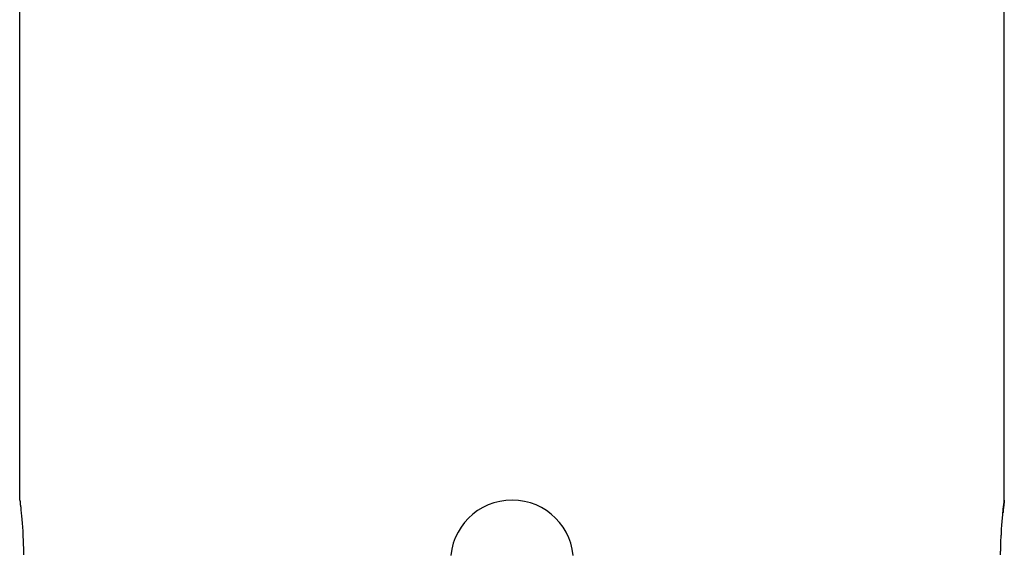
# Model space of a CAD drawing. Extents: x -39.9 to 38, y -76.4 to -44.4.
# Drawn here: x -10.5 to -8.9, y -62.9 to -62.1 of the extents above; entities that cross this region are included whole.
import ezdxf

# ---------------------------------------------------------------- set-up
doc = ezdxf.new("R2010")
doc.units = 0
doc.layers.get('0').update_dxf_attribs({"linetype": 'CONTINUOUS'})

msp = doc.modelspace()

# ---------------------------------------------------------------- linework, layer by layer
at = {"color": 0}
for points in [[(-10.4886, -62.8362), (-10.4886, -61.0362)], [(-10.4886, -62.8362), (-10.4886, -61.0362)], [(-10.4886, -62.8362), (-10.4886, -61.0362)], [(-10.4886, -62.8362), (-10.4886, -61.0362)], [(-10.4886, -62.8362), (-10.4886, -61.0362)], [(-10.4886, -62.8362), (-10.4886, -61.0362)], [(-10.4886, -62.8362), (-10.4886, -61.0362)], [(-10.4886, -62.8362), (-10.4886, -61.0362)], [(-10.4886, -62.8362), (-10.4886, -61.0362)], [(-10.4886, -62.8362), (-10.4886, -61.0362)], [(-10.4886, -62.8362), (-10.4886, -61.0362)], [(-10.4886, -62.8362), (-10.4886, -61.0362)], [(-10.4886, -62.8362), (-10.4886, -61.0362)], [(-10.4886, -62.8362), (-10.4886, -61.0362)], [(-10.4886, -62.8362), (-10.4886, -61.0362)], [(-10.4886, -62.8362), (-10.4886, -61.0362)], [(-10.4886, -62.8362), (-10.4886, -61.0362)], [(-10.4886, -62.8362), (-10.4886, -61.0362)], [(-10.4886, -62.8362), (-10.4886, -61.0362)], [(-10.4886, -62.8362), (-10.4886, -61.0362)], [(-10.4886, -62.8362), (-10.4886, -61.0362)], [(-8.8886, -62.8362), (-8.8886, -61.0362)], [(-8.8886, -62.8362), (-8.8886, -61.0362)], [(-8.8886, -62.8362), (-8.8886, -61.0362)], [(-8.8886, -62.8362), (-8.8886, -61.0362)], [(-8.8886, -62.8362), (-8.8886, -61.0362)], [(-8.8886, -62.8362), (-8.8886, -61.0362)], [(-8.8886, -62.8362), (-8.8886, -61.0362)], [(-8.8886, -62.8362), (-8.8886, -61.0362)], [(-8.8886, -62.8362), (-8.8886, -61.0362)], [(-8.8886, -62.8362), (-8.8886, -61.0362)], [(-8.8886, -62.8362), (-8.8886, -61.0362)], [(-8.8886, -62.8362), (-8.8886, -61.0362)], [(-8.8886, -62.8362), (-8.8886, -61.0362)], [(-8.8886, -62.8362), (-8.8886, -61.0362)], [(-8.8886, -62.8362), (-8.8886, -61.0362)], [(-8.8886, -62.8362), (-8.8886, -61.0362)], [(-8.8886, -62.8362), (-8.8886, -61.0362)], [(-8.8886, -62.8362), (-8.8886, -61.0362)], [(-8.8886, -62.8362), (-8.8886, -61.0362)], [(-8.8886, -62.8362), (-8.8886, -61.0362)], [(-8.8886, -62.8362), (-8.8886, -61.0362)], [(-10.4886, -62.8362), (-10.4886, -62.8362), (-10.4884, -62.8362), (-10.4884, -62.8362), (-10.4884, -62.8362), (-10.4884, -62.8365), (-10.4884, -62.8365), (-10.4884, -62.8368), (-10.4884, -62.8371), (-10.4884, -62.8375), (-10.4881, -62.8378), (-10.4881, -62.8381), (-10.4881, -62.8384), (-10.4881, -62.839), (-10.488, -62.8395), (-10.488, -62.8401), (-10.488, -62.8407), (-10.488, -62.8414), (-10.488, -62.8414), (-10.4877, -62.8419), (-10.4877, -62.8425), (-10.4876, -62.8431), (-10.4876, -62.8437), (-10.4873, -62.8443), (-10.4873, -62.8451), (-10.4873, -62.8457), (-10.4873, -62.8466), (-10.487, -62.8472), (-10.487, -62.8481), (-10.4869, -62.849), (-10.4869, -62.8499), (-10.4866, -62.8508), (-10.4866, -62.8517), (-10.4866, -62.8526), (-10.4866, -62.8537), (-10.4866, -62.8537), (-10.4863, -62.8558), (-10.486, -62.8582), (-10.4857, -62.8608), (-10.4855, -62.8635), (-10.4852, -62.8662), (-10.4849, -62.8691), (-10.4846, -62.8721), (-10.4846, -62.8753), (-10.4843, -62.8784), (-10.484, -62.8817), (-10.4837, -62.8852), (-10.4837, -62.8888), (-10.4834, -62.8924), (-10.4833, -62.8961), (-10.483, -62.8999), (-10.483, -62.9039), (-10.483, -62.9039), (-10.4827, -62.9054), (-10.4827, -62.9069), (-10.4827, -62.9084), (-10.4827, -62.9102), (-10.4825, -62.9117), (-10.4825, -62.9135), (-10.4825, -62.915), (-10.4825, -62.9168), (-10.4824, -62.9183), (-10.4824, -62.9201), (-10.4824, -62.9216), (-10.4824, -62.9234), (-10.4824, -62.9249)], [(-10.4886, -62.8362), (-10.4886, -62.8362)], [(-9.589, -62.9259), (-9.5906, -62.916), (-9.593, -62.9063), (-9.5964, -62.8972), (-9.6005, -62.8883), (-9.6056, -62.8802), (-9.6113, -62.8724), (-9.6179, -62.8655), (-9.6248, -62.8589), (-9.6326, -62.8532), (-9.6407, -62.8481), (-9.6496, -62.844), (-9.6587, -62.8406), (-9.6684, -62.8382), (-9.6783, -62.8366), (-9.6886, -62.8362), (-9.6886, -62.8362), (-9.6987, -62.8366), (-9.7086, -62.8382), (-9.7181, -62.8406), (-9.7274, -62.844), (-9.7361, -62.8481), (-9.7444, -62.8532), (-9.7521, -62.8589), (-9.7593, -62.8655), (-9.7656, -62.8724), (-9.7714, -62.8802), (-9.7763, -62.8883), (-9.7807, -62.8972), (-9.784, -62.9063), (-9.7865, -62.916), (-9.788, -62.9259)], [(-8.8947, -62.9248), (-8.8947, -62.923), (-8.8947, -62.9212), (-8.8947, -62.9197), (-8.8944, -62.9179), (-8.8944, -62.9163), (-8.8944, -62.9145), (-8.8944, -62.913), (-8.8943, -62.9112), (-8.8943, -62.9097), (-8.8943, -62.908), (-8.8943, -62.9065), (-8.8943, -62.9065), (-8.894, -62.9047), (-8.894, -62.9032), (-8.894, -62.9014), (-8.894, -62.8999), (-8.8937, -62.8981), (-8.8937, -62.8966), (-8.8937, -62.8951), (-8.8937, -62.8936), (-8.8934, -62.892), (-8.8934, -62.8905), (-8.8933, -62.889), (-8.8933, -62.8875), (-8.893, -62.886), (-8.893, -62.8845), (-8.893, -62.883), (-8.893, -62.8817), (-8.893, -62.8817), (-8.8927, -62.8784), (-8.8924, -62.8753), (-8.8921, -62.8723), (-8.892, -62.8694), (-8.8917, -62.8665), (-8.8914, -62.8638), (-8.8911, -62.8612), (-8.8911, -62.8588), (-8.8908, -62.8563), (-8.8905, -62.854), (-8.8902, -62.8519), (-8.8902, -62.8499), (-8.8899, -62.8479), (-8.8898, -62.8461), (-8.8895, -62.8445), (-8.8895, -62.8431), (-8.8895, -62.8431), (-8.8892, -62.8422), (-8.8892, -62.8414), (-8.889, -62.8406), (-8.889, -62.84), (-8.8887, -62.8394), (-8.8887, -62.8388), (-8.8887, -62.8382), (-8.8887, -62.8379), (-8.8886, -62.8374), (-8.8886, -62.8371), (-8.8886, -62.8368), (-8.8886, -62.8366), (-8.8886, -62.8363), (-8.8886, -62.8362), (-8.8886, -62.8362), (-8.8886, -62.8362)], [(-8.8886, -62.8362), (-8.8886, -62.8362), (-8.8886, -62.8362), (-8.8886, -62.8362), (-8.8886, -62.8362), (-8.8886, -62.8365), (-8.8886, -62.8365), (-8.8886, -62.8368), (-8.8886, -62.8371), (-8.8887, -62.8375), (-8.8887, -62.8378), (-8.8887, -62.8383), (-8.8887, -62.8387), (-8.889, -62.8393), (-8.889, -62.8398), (-8.889, -62.8404), (-8.889, -62.841), (-8.8893, -62.8419), (-8.8893, -62.8419), (-8.8893, -62.8424), (-8.8893, -62.843), (-8.8893, -62.8436), (-8.8896, -62.8442), (-8.8896, -62.8448), (-8.8896, -62.8456), (-8.8896, -62.8462), (-8.8899, -62.8471), (-8.8899, -62.8477), (-8.8899, -62.8486), (-8.8899, -62.8495), (-8.8902, -62.8504), (-8.8902, -62.8513), (-8.8904, -62.8522), (-8.8904, -62.8531), (-8.8907, -62.8542), (-8.8907, -62.8542), (-8.8907, -62.8542), (-8.8907, -62.8545), (-8.8907, -62.8545), (-8.8907, -62.8548), (-8.8907, -62.8548), (-8.8907, -62.8551), (-8.8907, -62.8551), (-8.8907, -62.8554), (-8.8907, -62.8554), (-8.8907, -62.8557), (-8.8907, -62.8557), (-8.8907, -62.856), (-8.8907, -62.856), (-8.8907, -62.8563), (-8.8907, -62.8563), (-8.8909, -62.8566)], [(-8.8886, -62.8362), (-8.8886, -62.8362)]]:
    msp.add_lwpolyline(points, dxfattribs=at)

doc.saveas('drawing.dxf')
